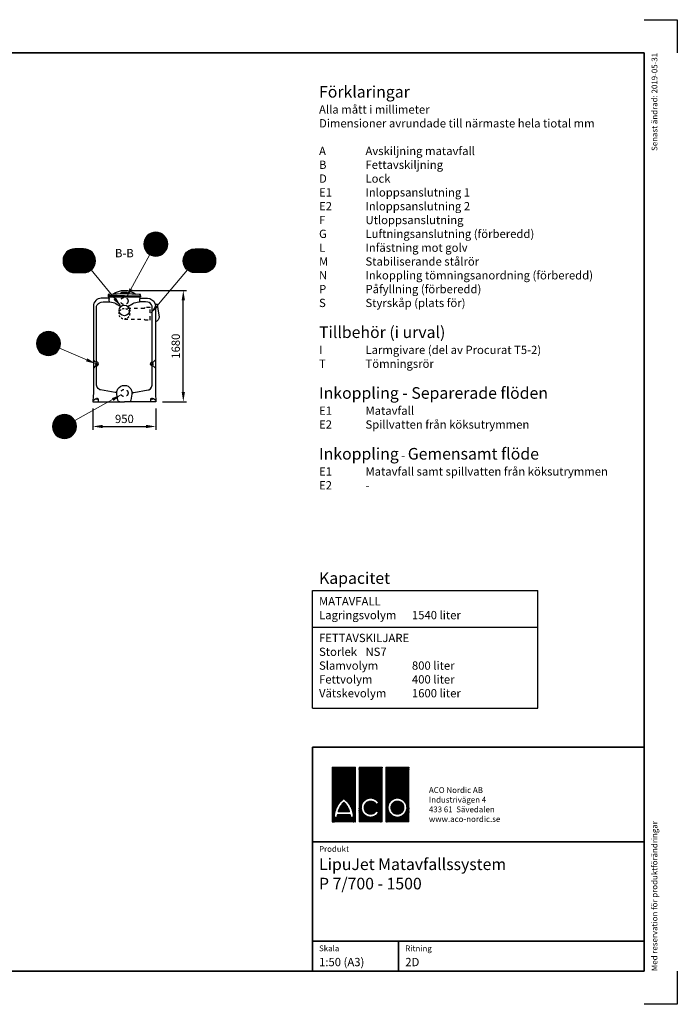
# Model space of a CAD drawing. Units: millimetres. Extents: x 0 to 21000, y 0 to 14850.
# Drawn here: x 11088 to 21000, y 0 to 14850 of the extents above; entities that cross this region are included whole.
import ezdxf
from ezdxf.enums import TextEntityAlignment as Align

# ---------------------------------------------------------------- set-up
doc = ezdxf.new("R2010")
doc.units = ezdxf.units.MM
doc.header["$LTSCALE"] = 50
doc.linetypes.add('DASHED_1', pattern=[2, 1, -1])
for name, color, linetype in [('A-------F1-', 7, 'Continuous'), ('A-------F2-', 3, 'Continuous'), ('C-------A1-', 7, 'Continuous'), ('C-------D--', 1, 'Continuous'), ('C-------T1-', 4, 'Continuous'), ('C-------T2-', 1, 'Continuous'), ('C-53B------', 4, 'Continuous')]:
    doc.layers.add(name, color=color, linetype=linetype)
doc.layers.add('C-------U9-', color=6, linetype='Continuous', plot=False)
doc.styles.add('Arial', font='arial.ttf')
doc.styles.add('Arial Beskrivningsbilder', font='arial.ttf', dxfattribs={"height": 5})
pattern_1 = [(45, (-151172.1565, 47212.653), (-2.24506403, 2.24506403), []), (135, (-151172.1565, 47212.653), (-2.24506403, -2.24506403), [])]

msp = doc.modelspace()

# ---------------------------------------------------------------- hatches: boundary and pattern name
at = {"layer": 'C-------A1-', "true_color": 0xff0000}
h = msp.add_hatch(dxfattribs=at)
h.set_pattern_fill('ANSI37', color=1)
h.set_pattern_definition(pattern_1)
h.paths.add_polyline_path([(16149, 3576), (15800, 3576), (15800, 2750), (16149, 2750)])
h.paths.add_polyline_path([(15974, 3103, -0.23696), (16117, 2822), (16073, 2822, 0.032324), (16070, 2862), (15879, 2862, 0.032324), (15876, 2822), (15832, 2822, -0.23696)], flags=16)
h.paths.add_polyline_path([(15974, 3046, -0.136992), (16061, 2905), (15888, 2905, -0.136992)], flags=0)
h.paths.add_polyline_path([(16552, 3576), (16203, 3576), (16203, 2750), (16552, 2750)])
h.paths.add_polyline_path([(16500, 3039), (16462, 3017, 3.664441), (16463, 2917), (16501, 2895, -3.685001)], flags=16)
h.paths.add_polyline_path([(16956, 3576), (16607, 3576), (16607, 2750), (16956, 2750)])
h.paths.add_polyline_path([(16924, 2966, -1), (16639, 2966, -1)], flags=16)
h.paths.add_polyline_path([(16880, 2966, -1), (16683, 2966, -1)], flags=0)
h.paths.add_polyline_path([(16880, 2966, 1), (16683, 2966, 1)], flags=0)
h.paths.add_polyline_path([(15974, 3046, 0.136992), (15888, 2905), (16061, 2905, 0.136992)], flags=0)
h = msp.add_hatch(dxfattribs=at)
h.set_pattern_fill('ANSI37', color=1)
h.set_pattern_definition(pattern_1)
h.paths.add_polyline_path([(15974, 3046, 0.136992), (15888, 2905), (16061, 2905, 0.136992)])
h.paths.add_polyline_path([(16880, 2966, 1), (16683, 2966, 1)])

# ---------------------------------------------------------------- linework, layer by layer
at = {"layer": 'A-------F1-', "lineweight": 35}
for p, q in [((975, 14350), (20500, 14350)), ((20500, 14350), (20500, 500)), ((20500, 500), (975, 500))]:
    msp.add_line(p, q, dxfattribs=at)
at = {"layer": 'A-------F2-', "lineweight": 35}
for p, q in [((15500, 500), (15500, 3876)), ((15500, 3876), (20500, 3876)), ((20500, 3876), (20500, 500)), ((15500, 2450), (20500, 2450)), ((15500, 950), (20500, 950)), ((16800, 950), (16800, 500)), ((20500, 500), (15500, 500))]:
    msp.add_line(p, q, dxfattribs=at)
at = {"layer": 'C-------A1-', "color": 1}
for p, q in [((15500, 4465), (15500, 6241)), ((15500, 6241), (18900, 6241)), ((18900, 4465), (18900, 6241)), ((15500, 5688), (18900, 5688)), ((15500, 4465), (18900, 4465))]:
    msp.add_line(p, q, dxfattribs=at)
at = {"layer": 'C-------A1-', "color": 1, "linetype": 'Continuous', "lineweight": 0, "true_color": 0xff0000}
for p, q in [((15800, 3576), (15800, 2750)), ((16149, 3576), (15800, 3576)), ((16149, 2750), (16149, 3576)), ((16203, 3576), (16203, 2750)), ((16552, 3576), (16203, 3576)), ((16552, 2750), (16552, 3576)), ((16607, 2750), (16607, 3576)), ((16607, 3576), (16956, 3576)), ((16956, 3576), (16956, 2750)), ((16462, 3017), (16500, 3039)), ((15832, 2822), (15876, 2822)), ((15879, 2862), (16070, 2862)), ((16061, 2905), (15888, 2905)), ((16073, 2822), (16117, 2822)), ((16501, 2895), (16463, 2917)), ((15800, 2750), (16149, 2750)), ((16203, 2750), (16552, 2750)), ((16956, 2750), (16607, 2750))]:
    msp.add_line(p, q, dxfattribs=at)
for radius in [142, 98.6]:
    msp.add_circle((16781, 2966), radius, dxfattribs=at)
for centre, radius, start, end in [((16182, 2821), 350, 126.4236, 179.7474), ((16182, 2821), 307, 132.7321, 163.9341), ((15766, 2821), 350, 0.2526, 53.5764), ((15766, 2821), 307, 16.0659, 47.2679), ((16378, 2966), 142, 30.7309, 330), ((16378, 2966), 98.6, 31.0558, 330), ((16182, 2821), 307, 172.3058, 179.7113), ((15766, 2821), 307, 0.2887, 7.6942)]:
    msp.add_arc(centre, radius, start, end, dxfattribs=at)
at = {"layer": 'C-------D--'}
for p, q in [((12766, 10766), (13604, 10766)), ((13554, 9235), (13554, 10616)), ((13241, 9085), (13604, 9085)), ((12191, 8985), (12191, 8665)), ((13141, 8985), (13141, 8665)), ((12341, 8715), (12991, 8715))]:
    msp.add_line(p, q, dxfattribs=at)
for points in [[(13529, 10616), (13579, 10616), (13554, 10766)], [(13529, 9235), (13579, 9235), (13554, 9085)], [(12341, 8740), (12341, 8690), (12191, 8715)], [(12991, 8740), (12991, 8690), (13141, 8715)]]:
    msp.add_solid(points, dxfattribs=at)
at = {"layer": 'C-------T2-', "color": 1, "lineweight": 9, "true_color": 0xff0000}
for p, q in [((13005, 11585), (13273, 11585)), ((13009, 11589), (13270, 11589)), ((13013, 11593), (13266, 11593)), ((13017, 11597), (13262, 11597)), ((13021, 11601), (13257, 11601)), ((13026, 11605), (13252, 11605)), ((13031, 11609), (13247, 11609)), ((13037, 11613), (13242, 11613)), ((13043, 11617), (13236, 11617)), ((13049, 11621), (13229, 11621)), ((13057, 11625), (13222, 11625)), ((13065, 11629), (13213, 11629)), ((13075, 11633), (13204, 11633)), ((13086, 11637), (13192, 11637)), ((13102, 11641), (13177, 11641)), ((12959, 11473), (13319, 11473)), ((12959, 11469), (13319, 11469)), ((12959, 11465), (13319, 11465)), ((12959, 11461), (13319, 11461)), ((12959, 11457), (13319, 11457)), ((12960, 11485), (13318, 11485)), ((12960, 11481), (13319, 11481)), ((12960, 11477), (13319, 11477)), ((12960, 11453), (13319, 11453)), ((12960, 11449), (13319, 11449)), ((12960, 11445), (13318, 11445)), ((12961, 11493), (13317, 11493)), ((12961, 11489), (13318, 11489)), ((12961, 11441), (13318, 11441)), ((12961, 11437), (13317, 11437)), ((12962, 11497), (13316, 11497)), ((12963, 11501), (13316, 11501)), ((12964, 11505), (13315, 11505)), ((12965, 11509), (13314, 11509)), ((12966, 11513), (13313, 11513)), ((12967, 11517), (13312, 11517)), ((12968, 11521), (13310, 11521)), ((12970, 11525), (13309, 11525)), ((12971, 11529), (13307, 11529)), ((12973, 11533), (13306, 11533)), ((12974, 11537), (13304, 11537)), ((12976, 11541), (13302, 11541)), ((12978, 11545), (13301, 11545)), ((12980, 11549), (13298, 11549)), ((12982, 11553), (13296, 11553)), ((12985, 11557), (13294, 11557)), ((12987, 11561), (13292, 11561)), ((12990, 11565), (13289, 11565)), ((12992, 11569), (13286, 11569)), ((12995, 11573), (13283, 11573)), ((12998, 11577), (13280, 11577)), ((13002, 11581), (13277, 11581)), ((11756, 11287), (12216, 11287)), ((11758, 11291), (12214, 11291)), ((11760, 11295), (12213, 11295)), ((11762, 11299), (12211, 11299)), ((11764, 11303), (12208, 11303)), ((11767, 11307), (12206, 11307)), ((11769, 11311), (12204, 11311)), ((11772, 11315), (12201, 11315)), ((11774, 11319), (12198, 11319)), ((11777, 11323), (12195, 11323)), ((11780, 11327), (12192, 11327)), ((11784, 11331), (12189, 11331)), ((11787, 11335), (12185, 11335)), ((11791, 11339), (12182, 11339)), ((11795, 11343), (12178, 11343)), ((11799, 11347), (12174, 11347)), ((11803, 11351), (12169, 11351)), ((11808, 11355), (12164, 11355)), ((11813, 11359), (12159, 11359)), ((11819, 11363), (12154, 11363)), ((11825, 11367), (12148, 11367)), ((11832, 11371), (12141, 11371)), ((11839, 11375), (12134, 11375)), ((11847, 11379), (12126, 11379)), ((11857, 11383), (12116, 11383)), ((11868, 11387), (12104, 11387)), ((11884, 11391), (12089, 11391)), ((12962, 11433), (13316, 11433)), ((12963, 11429), (13316, 11429)), ((12964, 11425), (13315, 11425)), ((12965, 11421), (13314, 11421)), ((12966, 11417), (13313, 11417)), ((12967, 11413), (13312, 11413)), ((12968, 11409), (13310, 11409)), ((12970, 11405), (13309, 11405)), ((12971, 11401), (13307, 11401)), ((12973, 11397), (13306, 11397)), ((12974, 11393), (13304, 11393)), ((12976, 11389), (13302, 11389)), ((12978, 11385), (13301, 11385)), ((12980, 11381), (13298, 11381)), ((12982, 11377), (13296, 11377)), ((12985, 11373), (13294, 11373)), ((12987, 11369), (13292, 11369)), ((12990, 11365), (13289, 11365)), ((12992, 11361), (13286, 11361)), ((12995, 11357), (13283, 11357)), ((12998, 11353), (13280, 11353)), ((13002, 11349), (13277, 11349)), ((13005, 11345), (13273, 11345)), ((13009, 11341), (13270, 11341)), ((13013, 11337), (13266, 11337)), ((13017, 11333), (13262, 11333)), ((13021, 11329), (13257, 11329)), ((13026, 11325), (13252, 11325)), ((13031, 11321), (13247, 11321)), ((13037, 11317), (13242, 11317)), ((13043, 11313), (13236, 11313)), ((13049, 11309), (13229, 11309)), ((13057, 11305), (13222, 11305)), ((13065, 11301), (13213, 11301)), ((13075, 11297), (13204, 11297)), ((13086, 11293), (13192, 11293)), ((13102, 11289), (13177, 11289)), ((14026, 11287), (13566, 11287)), ((14024, 11291), (13568, 11291)), ((14022, 11295), (13570, 11295)), ((14020, 11299), (13572, 11299)), ((14018, 11303), (13574, 11303)), ((14016, 11307), (13576, 11307)), ((14013, 11311), (13579, 11311)), ((14011, 11315), (13581, 11315)), ((14008, 11319), (13584, 11319)), ((14005, 11323), (13587, 11323)), ((14002, 11327), (13590, 11327)), ((13999, 11331), (13593, 11331)), ((13995, 11335), (13597, 11335)), ((13991, 11339), (13600, 11339)), ((13987, 11343), (13604, 11343)), ((13983, 11347), (13608, 11347)), ((13979, 11351), (13613, 11351)), ((13974, 11355), (13618, 11355)), ((13969, 11359), (13623, 11359)), ((13963, 11363), (13628, 11363)), ((13957, 11367), (13634, 11367)), ((13951, 11371), (13641, 11371)), ((13943, 11375), (13648, 11375)), ((13935, 11379), (13657, 11379)), ((13925, 11383), (13666, 11383)), ((13914, 11387), (13678, 11387)), ((13899, 11391), (13693, 11391)), ((11741, 11223), (12231, 11223)), ((11741, 11219), (12231, 11219)), ((11741, 11215), (12231, 11215)), ((11741, 11211), (12231, 11211)), ((11741, 11207), (12231, 11207)), ((11742, 11235), (12230, 11235)), ((11742, 11231), (12231, 11231)), ((11742, 11227), (12231, 11227)), ((11742, 11203), (12231, 11203)), ((11742, 11199), (12231, 11199)), ((11742, 11195), (12230, 11195)), ((11743, 11239), (12230, 11239)), ((11743, 11191), (12230, 11191)), ((11744, 11247), (12228, 11247)), ((11744, 11243), (12229, 11243)), ((11744, 11187), (12229, 11187)), ((11744, 11183), (12228, 11183)), ((11745, 11251), (12228, 11251)), ((11745, 11179), (12228, 11179)), ((11746, 11255), (12227, 11255)), ((11746, 11175), (12227, 11175)), ((11747, 11259), (12226, 11259)), ((11747, 11171), (12226, 11171)), ((11748, 11263), (12225, 11263)), ((11748, 11167), (12225, 11167)), ((11749, 11267), (12224, 11267)), ((11749, 11163), (12224, 11163)), ((11750, 11271), (12222, 11271)), ((11750, 11159), (12222, 11159)), ((11752, 11275), (12221, 11275)), ((11752, 11155), (12221, 11155)), ((11753, 11279), (12220, 11279)), ((11753, 11151), (12220, 11151)), ((11755, 11283), (12218, 11283)), ((11755, 11147), (12218, 11147)), ((11756, 11143), (12216, 11143)), ((11758, 11139), (12214, 11139)), ((14040, 11227), (13551, 11227)), ((14041, 11223), (13551, 11223)), ((14041, 11219), (13551, 11219)), ((14041, 11215), (13551, 11215)), ((14041, 11211), (13551, 11211)), ((14041, 11207), (13551, 11207)), ((14040, 11203), (13551, 11203)), ((14039, 11239), (13552, 11239)), ((14040, 11235), (13552, 11235)), ((14040, 11231), (13552, 11231)), ((14040, 11199), (13552, 11199)), ((14040, 11195), (13552, 11195)), ((14039, 11191), (13552, 11191)), ((14039, 11243), (13553, 11243)), ((14039, 11187), (13553, 11187)), ((14038, 11247), (13554, 11247)), ((14038, 11183), (13554, 11183)), ((14036, 11255), (13555, 11255)), ((14037, 11251), (13555, 11251)), ((14037, 11179), (13555, 11179)), ((14036, 11175), (13555, 11175)), ((14035, 11259), (13556, 11259)), ((14035, 11171), (13556, 11171)), ((14034, 11263), (13557, 11263)), ((14034, 11167), (13557, 11167)), ((14033, 11267), (13559, 11267)), ((14033, 11163), (13559, 11163)), ((14032, 11271), (13560, 11271)), ((14032, 11159), (13560, 11159)), ((14031, 11275), (13561, 11275)), ((14031, 11155), (13561, 11155)), ((14029, 11279), (13563, 11279)), ((14029, 11151), (13563, 11151)), ((14028, 11283), (13564, 11283)), ((14028, 11147), (13564, 11147)), ((14026, 11143), (13566, 11143)), ((14024, 11139), (13568, 11139)), ((11760, 11135), (12213, 11135)), ((11762, 11131), (12211, 11131)), ((11764, 11127), (12208, 11127)), ((11767, 11123), (12206, 11123)), ((11769, 11119), (12204, 11119)), ((11772, 11115), (12201, 11115)), ((11774, 11111), (12198, 11111)), ((11777, 11107), (12195, 11107)), ((11780, 11103), (12192, 11103)), ((11784, 11099), (12189, 11099)), ((11787, 11095), (12185, 11095)), ((11791, 11091), (12182, 11091)), ((11795, 11087), (12178, 11087)), ((11799, 11083), (12174, 11083)), ((11803, 11079), (12169, 11079)), ((11808, 11075), (12164, 11075)), ((11813, 11071), (12159, 11071)), ((11819, 11067), (12154, 11067)), ((11825, 11063), (12148, 11063)), ((11832, 11059), (12141, 11059)), ((11839, 11055), (12134, 11055)), ((11847, 11051), (12126, 11051)), ((11857, 11047), (12116, 11047)), ((11868, 11043), (12104, 11043)), ((11884, 11039), (12089, 11039)), ((14022, 11135), (13570, 11135)), ((14020, 11131), (13572, 11131)), ((14018, 11127), (13574, 11127)), ((14016, 11123), (13576, 11123)), ((14013, 11119), (13579, 11119)), ((14011, 11115), (13581, 11115)), ((14008, 11111), (13584, 11111)), ((14005, 11107), (13587, 11107)), ((14002, 11103), (13590, 11103)), ((13999, 11099), (13593, 11099)), ((13995, 11095), (13597, 11095)), ((13991, 11091), (13600, 11091)), ((13987, 11087), (13604, 11087)), ((13983, 11083), (13608, 11083)), ((13979, 11079), (13613, 11079)), ((13974, 11075), (13618, 11075)), ((13969, 11071), (13623, 11071)), ((13963, 11067), (13628, 11067)), ((13957, 11063), (13634, 11063)), ((13951, 11059), (13641, 11059)), ((13943, 11055), (13648, 11055)), ((13935, 11051), (13657, 11051)), ((13925, 11047), (13666, 11047)), ((13914, 11043), (13678, 11043)), ((13899, 11039), (13693, 11039)), ((11403, 10101), (11639, 10101)), ((11408, 10105), (11634, 10105)), ((11413, 10109), (11629, 10109)), ((11419, 10113), (11624, 10113)), ((11425, 10117), (11618, 10117)), ((11431, 10121), (11611, 10121)), ((11439, 10125), (11604, 10125)), ((11447, 10129), (11595, 10129)), ((11457, 10133), (11586, 10133)), ((11468, 10137), (11574, 10137)), ((11483, 10141), (11559, 10141)), ((11341, 9973), (11701, 9973)), ((11341, 9969), (11701, 9969)), ((11341, 9965), (11701, 9965)), ((11341, 9961), (11701, 9961)), ((11341, 9957), (11701, 9957)), ((11342, 9985), (11700, 9985)), ((11342, 9981), (11700, 9981)), ((11342, 9977), (11701, 9977)), ((11342, 9953), (11701, 9953)), ((11343, 9993), (11699, 9993)), ((11343, 9989), (11700, 9989)), ((11344, 9997), (11698, 9997)), ((11345, 10001), (11698, 10001)), ((11346, 10005), (11697, 10005)), ((11347, 10009), (11696, 10009)), ((11348, 10013), (11695, 10013)), ((11349, 10017), (11694, 10017)), ((11350, 10021), (11692, 10021)), ((11351, 10025), (11691, 10025)), ((11353, 10029), (11689, 10029)), ((11355, 10033), (11688, 10033)), ((11356, 10037), (11686, 10037)), ((11358, 10041), (11684, 10041)), ((11360, 10045), (11682, 10045)), ((11362, 10049), (11680, 10049)), ((11364, 10053), (11678, 10053)), ((11366, 10057), (11676, 10057)), ((11369, 10061), (11673, 10061)), ((11372, 10065), (11671, 10065)), ((11374, 10069), (11668, 10069)), ((11377, 10073), (11665, 10073)), ((11380, 10077), (11662, 10077)), ((11384, 10081), (11659, 10081)), ((11387, 10085), (11655, 10085)), ((11391, 10089), (11652, 10089)), ((11395, 10093), (11648, 10093)), ((11399, 10097), (11644, 10097)), ((11342, 9949), (11700, 9949)), ((11342, 9945), (11700, 9945)), ((11343, 9941), (11700, 9941)), ((11343, 9937), (11699, 9937)), ((11344, 9933), (11698, 9933)), ((11345, 9929), (11698, 9929)), ((11346, 9925), (11697, 9925)), ((11347, 9921), (11696, 9921)), ((11348, 9917), (11695, 9917)), ((11349, 9913), (11694, 9913)), ((11350, 9909), (11692, 9909)), ((11351, 9905), (11691, 9905)), ((11353, 9901), (11689, 9901)), ((11355, 9897), (11688, 9897)), ((11356, 9893), (11686, 9893)), ((11358, 9889), (11684, 9889)), ((11360, 9885), (11682, 9885)), ((11362, 9881), (11680, 9881)), ((11364, 9877), (11678, 9877)), ((11366, 9873), (11676, 9873)), ((11369, 9869), (11673, 9869)), ((11372, 9865), (11671, 9865)), ((11374, 9861), (11668, 9861)), ((11377, 9857), (11665, 9857)), ((11380, 9853), (11662, 9853)), ((11384, 9849), (11659, 9849)), ((11387, 9845), (11655, 9845)), ((11391, 9841), (11652, 9841)), ((11395, 9837), (11648, 9837)), ((11399, 9833), (11644, 9833)), ((11403, 9829), (11639, 9829)), ((11408, 9825), (11634, 9825)), ((11413, 9821), (11629, 9821)), ((11419, 9817), (11624, 9817)), ((11425, 9813), (11618, 9813)), ((11431, 9809), (11611, 9809)), ((11439, 9805), (11604, 9805)), ((11447, 9801), (11595, 9801)), ((11457, 9797), (11586, 9797)), ((11468, 9793), (11574, 9793)), ((11483, 9789), (11559, 9789)), ((11588, 8763), (11935, 8763)), ((11589, 8767), (11934, 8767)), ((11591, 8771), (11933, 8771)), ((11592, 8775), (11931, 8775)), ((11593, 8779), (11930, 8779)), ((11595, 8783), (11928, 8783)), ((11597, 8787), (11927, 8787)), ((11598, 8791), (11925, 8791)), ((11600, 8795), (11923, 8795)), ((11602, 8799), (11921, 8799)), ((11605, 8803), (11919, 8803)), ((11607, 8807), (11916, 8807)), ((11609, 8811), (11914, 8811)), ((11612, 8815), (11911, 8815)), ((11615, 8819), (11909, 8819)), ((11618, 8823), (11906, 8823)), ((11621, 8827), (11903, 8827)), ((11624, 8831), (11899, 8831)), ((11627, 8835), (11896, 8835)), ((11631, 8839), (11892, 8839)), ((11635, 8843), (11888, 8843)), ((11639, 8847), (11884, 8847)), ((11644, 8851), (11880, 8851)), ((11648, 8855), (11875, 8855)), ((11654, 8859), (11870, 8859)), ((11659, 8863), (11864, 8863)), ((11665, 8867), (11858, 8867)), ((11672, 8871), (11851, 8871)), ((11679, 8875), (11844, 8875)), ((11687, 8879), (11836, 8879)), ((11697, 8883), (11826, 8883)), ((11709, 8887), (11815, 8887)), ((11724, 8891), (11799, 8891)), ((11582, 8731), (11941, 8731)), ((11582, 8727), (11941, 8727)), ((11582, 8723), (11941, 8723)), ((11582, 8719), (11942, 8719)), ((11582, 8715), (11942, 8715)), ((11582, 8711), (11942, 8711)), ((11582, 8707), (11941, 8707)), ((11582, 8703), (11941, 8703)), ((11582, 8699), (11941, 8699)), ((11583, 8739), (11940, 8739)), ((11583, 8735), (11940, 8735)), ((11583, 8695), (11940, 8695)), ((11583, 8691), (11940, 8691)), ((11584, 8747), (11939, 8747)), ((11584, 8743), (11939, 8743)), ((11584, 8687), (11939, 8687)), ((11584, 8683), (11939, 8683)), ((11585, 8751), (11938, 8751)), ((11585, 8679), (11938, 8679)), ((11586, 8755), (11937, 8755)), ((11586, 8675), (11937, 8675)), ((11587, 8759), (11936, 8759)), ((11587, 8671), (11936, 8671)), ((11588, 8667), (11935, 8667)), ((11589, 8663), (11934, 8663)), ((11591, 8659), (11933, 8659)), ((11592, 8655), (11931, 8655)), ((11593, 8651), (11930, 8651)), ((11595, 8647), (11928, 8647)), ((11597, 8643), (11927, 8643)), ((11598, 8639), (11925, 8639)), ((11600, 8635), (11923, 8635)), ((11602, 8631), (11921, 8631)), ((11605, 8627), (11919, 8627)), ((11607, 8623), (11916, 8623)), ((11609, 8619), (11914, 8619)), ((11612, 8615), (11911, 8615)), ((11615, 8611), (11909, 8611)), ((11618, 8607), (11906, 8607)), ((11621, 8603), (11903, 8603)), ((11624, 8599), (11899, 8599)), ((11627, 8595), (11896, 8595)), ((11631, 8591), (11892, 8591)), ((11635, 8587), (11888, 8587)), ((11639, 8583), (11884, 8583)), ((11644, 8579), (11880, 8579)), ((11648, 8575), (11875, 8575)), ((11654, 8571), (11870, 8571)), ((11659, 8567), (11864, 8567)), ((11665, 8563), (11858, 8563)), ((11672, 8559), (11851, 8559)), ((11679, 8555), (11844, 8555)), ((11687, 8551), (11836, 8551)), ((11697, 8547), (11826, 8547)), ((11709, 8543), (11815, 8543)), ((11724, 8539), (11799, 8539))]:
    msp.add_line(p, q, dxfattribs=at)
at = {"layer": 'C-------T2-', "lineweight": 9}
for p, q in [((13052, 11308), (12702, 10673)), ((12165, 11076), (12603, 10543)), ((13615, 11078), (13070, 10431)), ((11687, 9895), (12217, 9669)), ((11919, 8803), (12603, 9185))]:
    msp.add_line(p, q, dxfattribs=at)
at = {"layer": 'C-------T2-'}
for points, format in [([(13139, 11285), (13139, 11285, 1), (13139, 11645), (13139, 11645, 1), (13139, 11285, 5.027339)], "xyb"), ([(11921, 11035), (12051, 11035, 1), (12051, 11395), (11921, 11395, 1), (11921, 11035, 5.027339)], "xyb"), ([(13861, 11035), (13731, 11035, -1), (13731, 11395), (13861, 11395, -1), (13861, 11035, -5.027339)], "xyb"), ([(12765, 10787, 50, 0, 0), (12693, 10656, 0, 0, 0)], "xyseb"), ([(12520, 10643, 50, 0, 0), (12615, 10527, 0, 0, 0)], "xyseb"), ([(13154, 10530, 50, 0, 0), (13057, 10415, 0, 0, 0)], "xyseb"), ([(11521, 9785), (11521, 9785, 1), (11521, 10145), (11521, 10145, 1), (11521, 9785, 5.027339)], "xyb"), ([(12097, 9720, 50, 0, 0), (12235, 9662, 0, 0, 0)], "xyseb"), ([(12490, 9121, 50, 0, 0), (12621, 9194, 0, 0, 0)], "xyseb"), ([(11762, 8535), (11762, 8535, 1), (11762, 8895), (11762, 8895, 1), (11762, 8535, 5.027339)], "xyb")]:
    msp.add_lwpolyline(points, format=format, dxfattribs=at)
at = {"layer": 'C-------U9-'}
for p, q in [((20500, 14850), (21000, 14850)), ((21000, 14850), (21000, 14350)), ((21000, 500), (21000, 0)), ((21000, 0), (20500, 0))]:
    msp.add_line(p, q, dxfattribs=at)
at = {"layer": 'C-53B------'}
for p, q in [((12429, 10672), (12903, 10672)), ((13167, 10517), (13147, 10517))]:
    msp.add_line(p, q, dxfattribs=at)
for points in [[(12421, 10690, 0.418925), (12423, 10687), (12909, 10687, 0.419006), (12911, 10690), (12911, 10701, 0.185045), (12910, 10702, -0.001155), (12909, 10703, 0.189083), (12907, 10704), (12903, 10705), (12890, 10705, 0.192772), (12888, 10706, 0.037207), (12444, 10706, 0.192759), (12442, 10705), (12430, 10705), (12425, 10704, 0.187468), (12423, 10703), (12422, 10702, 0.185811), (12421, 10701), (12421, 10690, 0.35492)], [(12493, 10709, 0.056012), (12494, 10710, -0.331027), (12838, 10710, 0.056484), (12839, 10709, 0.252614)], [(12608, 10713, -0.362742), (12606, 10717, -0.346834), (12627, 10740, -0.073459), (12705, 10740, -0.346834), (12726, 10717, -0.362863), (12724, 10713, 0.59695)], [(12666, 10687), (12421, 10687), (12421, 10672), (12429, 10672, -0.414214), (12431, 10670), (12431, 10653, -0.37833), (12425, 10648), (12318, 10648, 0.412937), (12198, 10529, -1.515186), (12198, 10529, -0.879131), (12198, 10529), (12198, 9303), (12198, 9205, -0.0389), (12191, 9120, 0.094274), (12192, 9109, 0.223692), (12191, 9107), (12191, 9085), (12581, 9085), (12581, 9085), (12666, 9085)], [(12551, 9214, 0.251872), (12547, 9220, 0.081518), (12526, 9228), (12306, 9266), (12296, 9268, -0.342744), (12247, 9366), (12247, 9612, -0.30749), (12254, 9630, 0.712529), (12255, 9684, -0.339929), (12247, 9703), (12247, 10529, -0.243045), (12315, 10591, -0.005031), (12438, 10595, -0.748079)], [(12426, 10648), (12429, 10648, -0.722325), (12434, 10629), (12434, 10613, 0.101034), (12438, 10595), (12472, 10590, -0.1115), (12558, 10557, 0.086314), (12620, 10530, 0.086314)], [(12666, 10687), (12911, 10687), (12911, 10672), (12903, 10672, 0.414214), (12901, 10670), (12901, 10653, 0.404754), (12908, 10648), (13014, 10648, -0.312103), (13126, 10571, -0.090422), (13134, 10528), (13134, 9303), (13134, 9205, 0.049682), (13141, 9120, -0.094274), (13140, 9109, -0.223692), (13141, 9107), (13141, 9085), (12752, 9085), (12752, 9085), (12666, 9085)], [(12713, 10530, 0.086314), (12774, 10557, -0.1115), (12860, 10590), (12894, 10595, 0.114127), (12898, 10629, -0.194038), (12904, 10648), (12906, 10648)], [(12781, 9214, -0.25128), (12785, 9220, -0.081518), (12806, 9228), (13026, 9266), (13036, 9268, 0.362207), (13083, 9365), (13085, 9612, 0.30749), (13078, 9630, -0.712529), (13077, 9684, 0.339929), (13085, 9703), (13084, 10529, 0.257882), (13017, 10591, 0.005032), (12894, 10595, 0.748079)], [(13129, 10561), (13162, 10561, -0.356394), (13167, 10557), (13167, 10517, 0.026752), (13170, 10486), (13192, 10370, -0.055804), (13192, 10368, -0.311535), (13134, 10292)], [(12255, 9684, 0.086743), (12245, 9686, -0.073996), (12233, 9687, -0.16412), (12223, 9694), (12198, 9719)], [(13077, 9684, -0.086743), (13087, 9686, 0.073996), (13099, 9687, 0.16412), (13109, 9694), (13134, 9719)], [(12255, 9631, -0.086743), (12245, 9629, 0.073996), (12233, 9627, 0.16412), (12223, 9621), (12198, 9596)], [(13077, 9631, 0.086743), (13087, 9629, -0.073996), (13099, 9627, -0.16412), (13109, 9621), (13134, 9596)], [(12598, 9085, -0.356969), (12569, 9110), (12554, 9195, -0.067101), (12551, 9228, -0.123339), (12569, 9281, -0.553367), (12764, 9281, -0.123339), (12781, 9228, -0.060976), (12779, 9200), (12763, 9110, -0.356939), (12734, 9085, -1.000001)], [(12192, 9109), (12229, 9132, -0.141768), (12230, 9132), (12240, 9132), (12240, 9132)], [(12262, 9132), (12269, 9132, -0.414214), (12271, 9130), (12271, 9085), (12271, 9085)], [(13070, 9132), (13063, 9132, 0.414214), (13061, 9130), (13061, 9085), (13061, 9085)], [(13140, 9109), (13104, 9132, 0.141768), (13103, 9132), (13092, 9132), (13092, 9132)]]:
    msp.add_lwpolyline(points, format="xyb", dxfattribs=at)
at = {"layer": 'C-53B------', "linetype": 'DASHED_1'}
msp.add_lwpolyline([(12666, 10335), (12963, 10335), (12977, 10321), (13050, 10321, 0.414214), (13057, 10329), (13057, 10502, 0.414214), (13050, 10509), (12977, 10509), (12963, 10495), (12666, 10495)], format="xyb", dxfattribs=at)
at = {"layer": 'C-53B------'}
for centre, radius in [((12666, 10465), 80), ((12245, 9657), 10.9), ((13087, 9657), 10.9), ((12251, 9132), 10.9), ((13081, 9132), 10.9)]:
    msp.add_circle(centre, radius, dxfattribs=at)
at = {"layer": 'C-53B------', "linetype": 'DASHED_1'}
for centre in [(12666, 10607), (12666, 9220)]:
    msp.add_circle(centre, 55, dxfattribs=at)
at = {"layer": 'C-53B------', "linetype": 'DASHED_1', "ltscale": 0.5}
msp.add_circle((12666, 10415), 80, dxfattribs=at)

# ---------------------------------------------------------------- texts
at = {"layer": 'C-------A1-', "color": 4, "style": 'Arial'}
msp.add_text('Senast ändrad: 2019-05-31', height=87.5, rotation=90, dxfattribs=at).set_placement((20700, 14350), align=Align.RIGHT)
msp.add_text('Med reservation för produktförändringar', height=87.5, rotation=90, dxfattribs=at).set_placement((20700, 500))
for s, p in [('Produkt', (15600, 2300)), ('Skala', (15600, 800)), ('Ritning', (16900, 800))]:
    msp.add_text(s, height=87.5, dxfattribs=at).set_placement(p)
at = {"layer": 'C-------A1-', "color": 1, "style": 'Arial'}
for s, p in [('1:50 (A3)', (15600, 700)), ('2D', (16900, 700))]:
    msp.add_text(s, height=125, dxfattribs=at).set_placement(p, align=Align.TOP_LEFT)
for s, insert, char_height, attachment_point in [('{\\C3;Förklaringar\\P\\H0.71429x;\\C1;Alla mått i millimeter\\PDimensioner avrundade till närmaste hela tiotal mm\\P\\P\\pt700;A^IAvskiljning matavfall\\PB^IFettavskiljning\\PD^ILock\\PE1^IInloppsanslutning 1 \\PE2^IInloppsanslutning 2\\PF^IUtloppsanslutning\\PG^ILuftningsanslutning (förberedd)\\PL^IInfästning mot golv\\PM^IStabiliserande stålrör\\PN^IInkoppling tömningsanordning (förberedd)\\PP^IPåfyllning (förberedd)\\PS^IStyrskåp (plats för)\\P\\P\\H1.39999x;\\C3;Tillbehör (i urval)\\H0.71429x;\\C1;\\PI^ILarmgivare (del av Procurat T5-2)\\PT^ITömningsrör\\P\\C3;\\P\\H1.39999x;Inkoppling - Separerade flöden}\\P{\\H0.71429x;E1^IMatavfall\\PE2^ISpillvatten från köksutrymmen\\P\\P\\H1.39999x;\\C3;Inkoppling\\H0.71429x;\\C1; \\C3;-\\C1; \\H1.39999x;\\C3;Gemensamt flöde\\H0.71429x;\\C1;\\PE1^IMatavfall samt spillvatten från köksutrymmen\\PE2^I-\\P\\P\\pt875;\\P\\pt700;^I}', (15600, 13850), 175, 1), ('\\pt1575;{\\C3;Kapacitet\\H0.71429x;\\C1;^I}', (15600, 6341), 175, 7), ('\\pt875;{\\H0.71429x;\\C3;MATAVFALL\\P\\pt1750;\\C1;Lagringsvolym^I1540 liter\\P\\pt700;^I}', (15600, 6141), 175, 1), ('\\pt875;{\\H0.71429x;\\C3;FETTAVSKILJARE\\P\\pt1750;\\C1;Storlek^INS7\\PSlamvolym^I800 liter\\PFettvolym^I400 liter\\P\\pt1750,2800;Vätskevolym^I1600 liter^I}', (15600, 5588), 175, 1), ('ACO Nordic AB\\PIndustrivägen 4\\P433 61  Sävedalen\\Pwww.aco-nordic.se', (17256, 2750), 87.5, 7), ('LipuJet Matavfallssystem\\PP 7/700 - 1500', (15600, 2200), 175, 1)]:
    msp.add_mtext_dynamic_manual_height_columns(s, width=4950, gutter_width=875, heights=[0], dxfattribs=dict(at, insert=insert, char_height=char_height, attachment_point=attachment_point))
at = {"layer": 'C-------D--', "insert": (13440, 9926), "char_height": 125, "attachment_point": 5, "rotation": 90, "style": 'Arial'}
msp.add_mtext('\\A1;1680', dxfattribs=at)
at = {"layer": 'C-------D--', "insert": (12666, 8829), "char_height": 125, "attachment_point": 5, "style": 'Arial'}
msp.add_mtext('\\A1;950', dxfattribs=at)
at = {"layer": 'C-------T1-', "color": 3, "style": 'Arial Beskrivningsbilder'}
msp.add_text('B-B', height=125, dxfattribs=at).set_placement((12666, 11329), align=Align.MIDDLE_CENTER)
at = {"layer": 'C-------T2-', "color": 7, "style": 'Arial'}
for s, p in [('G', (13139, 11465)), ('E1', (11986, 11215)), ('E2', (13796, 11215)), ('M', (11521, 9965)), ('N', (11762, 8715))]:
    msp.add_text(s, height=175, dxfattribs=at).set_placement(p, align=Align.MIDDLE_CENTER)

doc.saveas('drawing.dxf')
